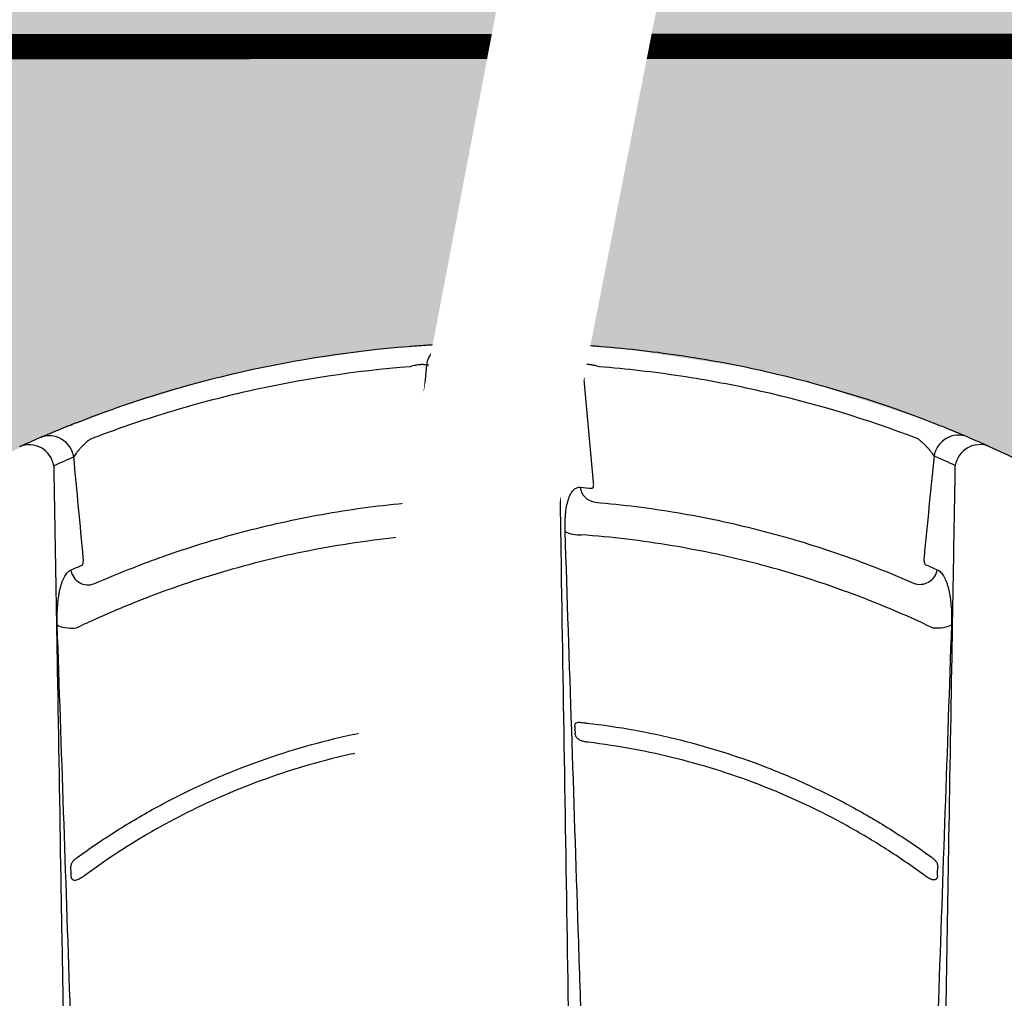
# Model space of a CAD drawing. Units: inches. Extents: x 1541 to 7762, y -577 to 1734.
# Drawn here: x 2478 to 2498, y -436 to -416 of the extents above; entities that cross this region are included whole.
import ezdxf
from ezdxf import colors
from ezdxf.entities.mleader import LeaderData, LeaderLine
from ezdxf.math import Vec2, Vec3

# ---------------------------------------------------------------- set-up
doc = ezdxf.new("R2010")
doc.units = ezdxf.units.IN
doc.header["$MEASUREMENT"] = 0
doc.set_wipeout_variables(frame=1)
doc.linetypes.add('DASHED2', pattern=[0.375, 0.25, -0.125])
doc.linetypes.add('HIDDENX2', pattern=[0.75, 0.5, -0.25])
for name, color, linetype in [('Compacted Fill', 44, 'Continuous'), ('Cultec Chamber', 4, 'Continuous'), ('Filtec Fabric No. 410', 6, 'DASHED2'), ('Title Block', 7, 'Continuous'), ('Washed Stone', 9, 'Continuous')]:
    doc.layers.add(name, color=color, linetype=linetype)
doc.styles.add('CULTEC', font='arial.ttf')

msp = doc.modelspace()

# ---------------------------------------------------------------- hatches: boundary and pattern name
at = {"layer": 'Compacted Fill'}
h = msp.add_hatch(dxfattribs=at)
h.set_pattern_fill('AR-SAND', color=256, style=0)
h.set_pattern_definition([(37.5, (-99.3511, -627.2099), (-0.0629934, 1.9268238), [0, -1.52, 0, -1.7, 0, -1.625]), (7.5, (-99.3511, -627.2099), (1.7697767, 2.822146), [0, -0.82, 0, -1.37, 0, -0.525]), (327.5, (-100.5811, -627.2099), (3.1141419, 0.0056591), [0, -0.5, 0, -1.8, 0, -2.35]), (317.5, (-100.5811, -627.2099), (3.0061266, 0.8776756), [0, -0.25, 0, -1.18, 0, -1.35])])
h.paths.add_polyline_path([(2598.011, -404.902), (2376.921, -404.902), (2376.921, -416.973), (2598.011, -416.973)])
at = {"layer": 'Washed Stone'}
h = msp.add_hatch(dxfattribs=at)
h.set_pattern_fill('GRAVEL', color=256, scale=6)
h.set_pattern_definition([(228.012788, (28.5281, -455.66666), (-48, -54), [0.807216, -79.914528]), (184.969741, (27.9881, -456.26666), (72, 6), [1.385208, -137.135549]), (132.510447, (26.6081, -456.38666), (60, -66), [0.976728, -96.696196]), (267.273689, (24.2681, -457.88666), (6, 120), [1.261428, -124.881348]), (292.833654, (24.2081, -459.14666), (-30, 72), [1.23693, -122.456239]), (357.273689, (24.6881, -460.28666), (-120, 6), [1.261428, -124.881348]), (37.69424, (25.9481, -460.34666), (-78, -60), [1.668174, -165.149091]), (72.255328, (27.2681, -459.32666), (42, 132), [1.574928, -155.917929]), (121.429566, (27.7481, -457.82666), (-48, 78), [1.2657, -125.304439]), (175.236358, (27.0881, -456.74666), (66, -6), [1.444992, -70.804575]), (222.397438, (25.6481, -456.62666), (-72, -66), [1.868688, -185.00025]), (138.814075, (30.2081, -457.94666), (-42, 36), [0.637806, -63.143069]), (171.469234, (29.7281, -457.52666), (78, -12), [1.213422, -120.129068]), (225, (28.528, -457.3467), (-7e-16, -6), [0.848526, -7.636755]), (203.19859, (28.1081, -456.6267), (30, 12), [0.456948, -45.23769]), (291.80141, (27.6881, -456.8067), (-6, 18), [0.646218, -31.664771]), (30.963757, (27.9281, -457.4067), (18, 12), [1.049574, -33.936137]), (161.56505, (28.8281, -456.8667), (12, -6), [0.758946, -18.21472]), (16.38954, (24.2081, -456.80666), (60, 18), [1.0632, -105.257071]), (70.346176, (25.2281, -456.50666), (-24, -66), [0.891966, -88.304446]), (293.19859, (28.8281, -455.6667), (-12, 30), [0.91389, -44.780749]), (343.61046, (29.1881, -456.50666), (-60, 18), [1.0632, -105.257071]), (339.443955, (24.2081, -460.52666), (-30, 12), [1.02528, -50.238742]), (294.77514, (25.1681, -460.88666), (-30, 66), [0.859068, -85.047858]), (66.80141, (28.8881, -461.6667), (12, 30), [0.91389, -44.780749]), (17.354025, (29.2481, -460.82666), (-78, -24), [1.005786, -99.572542]), (69.443955, (25.9481, -461.66666), (-12, -30), [0.51264, -50.751382]), (101.30993, (28.5281, -461.6667), (-6, 24), [0.30594, -30.288177]), (165.963757, (28.4681, -461.3667), (18, -6), [1.23693, -23.501704]), (186.009006, (27.2681, -461.06666), (60, 6), [1.1463, -113.483539]), (303.69007, (27.9281, -457.9467), (-6, 12), [0.865332, -20.767976]), (353.157227, (28.4081, -458.66666), (102, -12), [1.510764, -149.565376]), (60.945396, (29.9081, -458.84666), (-24, -42), [0.617736, -61.156045]), (90, (30.208, -458.3067), (-6, 6), [0.36, -5.64]), (120.256437, (27.1481, -460.88666), (24, -42), [0.833544, -82.52112]), (48.012788, (26.7281, -460.16666), (48, 54), [1.614432, -79.107312]), (0, (27.808, -458.9667), (6, 6), [1.56, -4.44]), (325.304846, (29.3681, -458.96666), (60, -42), [0.948684, -93.919646]), (254.054604, (30.1481, -459.5067), (-6, -24), [0.873612, -42.807047]), (207.645975, (29.9081, -460.34666), (-114, -60), [1.42239, -140.816845]), (175.426079, (28.6481, -461.00666), (-78, 6), [1.504794, -148.97444])])
h.paths.add_polyline_path([(2598.011, -416.964), (2376.921, -416.964), (2376.921, -464.98), (2598.011, -464.98)])
h.paths.add_polyline_path([(2439.832, -434.711), (2441.184, -436.838), (2441.867, -438.097), (2442.708, -439.755), (2443.503, -441.542), (2444.173, -443.221), (2444.623, -444.505), (2445.106, -445.948), (2445.404, -446.98), (2445.584, -447.574), (2461.347, -447.574), (2462.104, -445.017), (2462.98, -442.547), (2463.75, -440.753), (2464.603, -438.929), (2465.65, -437.016), (2466.557, -435.501), (2467.433, -434.207), (2468.458, -432.842), (2469.355, -431.731), (2470.55, -430.44), (2471.982, -429.039), (2473.625, -427.685), (2475.259, -426.551), (2476.903, -425.581), (2478.761, -424.681), (2480.394, -424.052), (2482.038, -423.551), (2483.535, -423.208), (2485.36, -422.941), (2487.035, -422.792), (2488.849, -422.792), (2490.546, -422.952), (2492.702, -423.277), (2493.99, -423.58), (2496.321, -424.338), (2497.922, -425.011), (2499.487, -425.837), (2500.622, -426.515), (2502.156, -427.586), (2503.392, -428.573), (2504.314, -429.415), (2505.684, -430.744), (2506.786, -431.993), (2507.816, -433.293), (2509.099, -435.106), (2509.925, -436.442), (2510.868, -438.105), (2511.721, -439.81), (2512.498, -441.536), (2513.05, -442.95), (2513.706, -444.675), (2514.155, -446.141), (2514.517, -447.383), (2514.569, -447.571), (2530.317, -447.571), (2531.196, -444.733), (2532.402, -441.548), (2533.409, -439.334), (2534.36, -437.499), (2535.036, -436.334), (2535.81, -435.096), (2536.728, -433.769), (2537.847, -432.306), (2539.03, -430.924), (2540.248, -429.728), (2541.653, -428.479), (2542.748, -427.595), (2543.812, -426.851), (2545.062, -426.044), (2546.413, -425.302), (2547.74, -424.683), (2549.145, -424.141), (2550.564, -423.686), (2551.736, -423.387), (2552.931, -423.144), (2554.015, -422.989), (2555.264, -422.857), (2555.816, -422.821), (2556.354, -422.821), (2558.118, -422.821), (2559.27, -422.906), (2560.897, -423.128), (2562.467, -423.44), (2564.116, -423.91), (2565.878, -424.562), (2567.276, -425.195), (2569.011, -426.125), (2570.705, -427.267), (2572.338, -428.536), (2574.27, -430.341), (2575.528, -431.695), (2576.669, -433.126), (2577.839, -434.739), (2578.962, -436.506), (2579.749, -437.89), (2580.537, -439.424), (2581.254, -441.011), (2581.99, -442.772), (2582.623, -444.511), (2583.05, -445.843), (2583.658, -447.93), (2584.318, -450.619), (2584.617, -452.202), (2584.89, -453.784), (2585.171, -455.724), (2585.361, -457.269), (2585.475, -458.262), (2585.651, -458.315), (2586.944, -458.315), (2586.944, -459.137), (2388.964, -459.137), (2388.964, -458.3), (2390.343, -458.3), (2390.554, -457.309), (2390.743, -455.76), (2390.996, -453.972), (2391.29, -452.181), (2391.659, -450.349), (2392.08, -448.601), (2392.659, -446.467), (2393.269, -444.644), (2393.964, -442.663), (2395.005, -440.192), (2396.131, -437.981), (2397.268, -435.98), (2398.297, -434.409), (2399.288, -433.029), (2400.177, -431.935), (2401.68, -430.3), (2403.204, -428.855), (2404.477, -427.807), (2406.496, -426.397), (2408.763, -425.124), (2410.294, -424.447), (2411.764, -423.917), (2413.228, -423.487), (2414.671, -423.169), (2416.734, -422.891), (2417.893, -422.805), (2420.118, -422.805), (2421.66, -422.944), (2423.459, -423.209), (2425.598, -423.732), (2427.527, -424.408), (2429.341, -425.222), (2431.292, -426.29), (2432.629, -427.196), (2433.578, -427.9), (2434.796, -428.926), (2436.062, -430.119), (2437.427, -431.584), (2438.507, -432.881)], flags=16)

# ---------------------------------------------------------------- linework, layer by layer
at = {"layer": 'Cultec Chamber', "color": 4, "linetype": 'Continuous', "lineweight": 25, "flags": 128}
for points in [[(2479.097, -428.386), (2479.123, -428.403), (2479.157, -428.418), (2479.199, -428.43), (2479.248, -428.44), (2479.301, -428.447), (2479.359, -428.451), (2479.418, -428.451), (2479.477, -428.448)], [(2496.426, -428.444), (2496.485, -428.447), (2496.543, -428.447), (2496.6, -428.443), (2496.653, -428.437), (2496.701, -428.427), (2496.743, -428.415), (2496.778, -428.401), (2496.804, -428.385)]]:
    msp.add_lwpolyline(points, dxfattribs=at)
at = {"layer": 'Cultec Chamber', "color": 4, "linetype": 'Continuous', "lineweight": 25}
for centre, radius, start, end in [((2486.885, -423.298), 0.481, 93.8861, 173.6126), ((2487.38, -423.282), 0.481, 92.7059, 173.5012), ((2488.532, -423.282), 0.481, 6.5101, 87.2941), ((2489.027, -423.298), 0.481, 6.3995, 86.1137), ((2478.935, -425.136), 0.494, 8.8222, 111.1237), ((2496.946, -425.122), 0.493, 69.1599, 170.8219), ((2478.539, -425.312), 0.494, 8.9172, 112.1481), ((2497.367, -425.309), 0.493, 68.0738, 170.71), ((2486.125, -425.623), 0.335, 276.1482, 353.8378), ((2489.787, -425.623), 0.335, 186.1733, 263.8504), ((2486.493, -426.061), 0.543, 264.3073, 299.2355), ((2489.419, -426.061), 0.543, 240.777, 275.7038), ((2479.707, -427.249), 0.345, 188.5674, 291.5419), ((2496.18, -427.238), 0.346, 248.9045, 350.9036)]:
    msp.add_arc(centre, radius, start, end, dxfattribs=at)
for points, knots in [([(2479.595, -424.335), (2480.115, -424.135), (2480.64, -423.954), (2481.698, -423.632), (2482.232, -423.491), (2483.846, -423.125), (2484.94, -422.958), (2486.052, -422.869)], [0, 0, 0, 0, 0.25, 0.25, 0.5, 0.5, 1, 1, 1, 1]), ([(2486.052, -422.869), (2486.095, -422.866), (2486.139, -422.862), (2486.225, -422.856), (2486.268, -422.853), (2486.35, -422.847), (2486.391, -422.844), (2486.449, -422.841), (2486.468, -422.839), (2486.506, -422.837), (2486.524, -422.836), (2486.578, -422.833), (2486.611, -422.831), (2486.658, -422.828), (2486.673, -422.828), (2486.702, -422.826), (2486.716, -422.825), (2486.756, -422.823), (2486.779, -422.822), (2486.82, -422.82), (2486.838, -422.819), (2486.852, -422.819)], [0, 0, 0, 0, 0.125, 0.125, 0.25, 0.25, 0.375, 0.375, 0.4375, 0.4375, 0.5, 0.5, 0.625, 0.625, 0.6875, 0.6875, 0.75, 0.75, 0.875, 0.875, 1, 1, 1, 1]), ([(2489.059, -422.819), (2489.074, -422.819), (2489.091, -422.82), (2489.122, -422.822), (2489.134, -422.822), (2489.157, -422.823), (2489.17, -422.824), (2489.209, -422.826), (2489.238, -422.828), (2489.285, -422.83), (2489.302, -422.831), (2489.335, -422.833), (2489.353, -422.834), (2489.407, -422.837), (2489.444, -422.839), (2489.502, -422.843), (2489.522, -422.845), (2489.562, -422.847), (2489.583, -422.849), (2489.646, -422.853), (2489.688, -422.856), (2489.773, -422.862), (2489.816, -422.866), (2489.86, -422.869)], [0, 0, 0, 0, 0.125, 0.125, 0.1875, 0.1875, 0.25, 0.25, 0.375, 0.375, 0.4375, 0.4375, 0.5, 0.5, 0.625, 0.625, 0.6875, 0.6875, 0.75, 0.75, 0.875, 0.875, 1, 1, 1, 1]), ([(2489.86, -422.869), (2490.413, -422.913), (2490.962, -422.977), (2492.051, -423.142), (2492.591, -423.244), (2494.199, -423.608), (2495.253, -423.927), (2496.29, -424.324)], [0, 0, 0, 0, 0.25, 0.25, 0.5, 0.5, 1, 1, 1, 1]), ([(2486.084, -423.273), (2484.992, -423.36), (2483.917, -423.524), (2482.331, -423.883), (2481.807, -424.022), (2480.767, -424.339), (2480.251, -424.516), (2479.74, -424.713)], [0, 0, 0, 0, 0.5, 0.5, 0.75, 0.75, 1, 1, 1, 1]), ([(2486.407, -423.245), (2486.397, -423.239), (2486.381, -423.234), (2486.355, -423.232), (2486.349, -423.231), (2486.338, -423.23), (2486.332, -423.23), (2486.313, -423.23), (2486.299, -423.231), (2486.277, -423.233), (2486.269, -423.233), (2486.254, -423.235), (2486.246, -423.236), (2486.222, -423.24), (2486.205, -423.242), (2486.171, -423.249), (2486.154, -423.253), (2486.119, -423.262), (2486.101, -423.267), (2486.084, -423.273)], [0, 0, 0, 0, 0.25, 0.25, 0.3125, 0.3125, 0.375, 0.375, 0.5, 0.5, 0.5625, 0.5625, 0.625, 0.625, 0.75, 0.75, 0.875, 0.875, 1, 1, 1, 1]), ([(2486.407, -423.245), (2486.372, -423.631), (2486.337, -424.017), (2486.266, -424.79), (2486.231, -425.176), (2486.195, -425.562)], [0, 0, 0, 0, 0.5, 0.5, 1, 1, 1, 1]), ([(2486.345, -458.749), (2486.357, -457.986), (2486.369, -457.225), (2486.393, -455.705), (2486.404, -454.946), (2486.44, -452.672), (2486.464, -451.16), (2486.499, -448.9), (2486.511, -448.148), (2486.535, -446.647), (2486.546, -445.898), (2486.581, -443.655), (2486.605, -442.166), (2486.64, -439.941), (2486.651, -439.2), (2486.674, -437.724), (2486.686, -436.987), (2486.72, -434.783), (2486.743, -433.321), (2486.778, -431.138), (2486.789, -430.412), (2486.812, -428.965), (2486.823, -428.243), (2486.846, -426.804), (2486.857, -426.087), (2486.871, -425.193), (2486.874, -425.014), (2486.879, -424.657), (2486.882, -424.478), (2486.89, -423.942), (2486.896, -423.585), (2486.902, -423.227)], [0, 0, 0, 0, 0.0625, 0.0625, 0.125, 0.125, 0.25, 0.25, 0.3125, 0.3125, 0.375, 0.375, 0.5, 0.5, 0.5625, 0.5625, 0.625, 0.625, 0.75, 0.75, 0.8125, 0.8125, 0.875, 0.875, 0.9375, 0.9375, 0.953125, 0.953125, 0.96875, 0.96875, 1, 1, 1, 1]), ([(2489.01, -423.227), (2489.016, -423.585), (2489.021, -423.942), (2489.03, -424.478), (2489.033, -424.657), (2489.038, -425.014), (2489.041, -425.193), (2489.056, -426.087), (2489.067, -426.804), (2489.101, -428.962), (2489.124, -430.409), (2489.194, -434.775), (2489.24, -437.714), (2489.299, -441.423), (2489.311, -442.167), (2489.335, -443.656), (2489.347, -444.402), (2489.382, -446.645), (2489.406, -448.146), (2489.442, -450.406), (2489.454, -451.161), (2489.478, -452.672), (2489.49, -453.429), (2489.526, -455.703), (2489.55, -457.224), (2489.575, -458.749)], [0, 0, 0, 0, 0.03125, 0.03125, 0.046875, 0.046875, 0.0625, 0.0625, 0.125, 0.125, 0.25, 0.25, 0.5, 0.5, 0.5625, 0.5625, 0.625, 0.625, 0.75, 0.75, 0.8125, 0.8125, 0.875, 0.875, 1, 1, 1, 1]), ([(2489.828, -423.273), (2489.793, -423.262), (2489.759, -423.253), (2489.716, -423.244), (2489.707, -423.243), (2489.691, -423.24), (2489.682, -423.238), (2489.658, -423.235), (2489.643, -423.233), (2489.621, -423.231), (2489.614, -423.231), (2489.6, -423.23), (2489.593, -423.23), (2489.574, -423.23), (2489.562, -423.231), (2489.542, -423.233), (2489.532, -423.235), (2489.516, -423.239), (2489.51, -423.242), (2489.504, -423.245)], [0, 0, 0, 0, 0.25, 0.25, 0.3125, 0.3125, 0.375, 0.375, 0.5, 0.5, 0.5625, 0.5625, 0.625, 0.625, 0.75, 0.75, 0.875, 0.875, 1, 1, 1, 1]), ([(2489.717, -425.562), (2489.681, -425.176), (2489.646, -424.79), (2489.575, -424.017), (2489.54, -423.631), (2489.504, -423.245)], [0, 0, 0, 0, 0.5, 0.5, 1, 1, 1, 1]), ([(2496.145, -424.703), (2495.127, -424.312), (2494.091, -423.999), (2492.511, -423.641), (2491.981, -423.541), (2490.911, -423.379), (2490.371, -423.316), (2489.828, -423.273)], [0, 0, 0, 0, 0.5, 0.5, 0.75, 0.75, 1, 1, 1, 1]), ([(2478.757, -424.676), (2478.772, -424.67), (2478.791, -424.662), (2478.824, -424.648), (2478.836, -424.643), (2478.861, -424.632), (2478.874, -424.626), (2478.915, -424.609), (2478.945, -424.596), (2478.994, -424.576), (2479.011, -424.568), (2479.047, -424.554), (2479.065, -424.546), (2479.121, -424.523), (2479.16, -424.507), (2479.22, -424.483), (2479.241, -424.474), (2479.283, -424.457), (2479.305, -424.449), (2479.37, -424.423), (2479.414, -424.405), (2479.503, -424.37), (2479.549, -424.353), (2479.595, -424.335)], [0, 0, 0, 0, 0.125, 0.125, 0.1875, 0.1875, 0.25, 0.25, 0.375, 0.375, 0.4375, 0.4375, 0.5, 0.5, 0.625, 0.625, 0.6875, 0.6875, 0.75, 0.75, 0.875, 0.875, 1, 1, 1, 1]), ([(2496.29, -424.324), (2496.335, -424.342), (2496.38, -424.359), (2496.447, -424.385), (2496.469, -424.394), (2496.513, -424.411), (2496.535, -424.42), (2496.598, -424.445), (2496.64, -424.462), (2496.7, -424.486), (2496.72, -424.494), (2496.758, -424.51), (2496.777, -424.518), (2496.833, -424.54), (2496.867, -424.555), (2496.916, -424.575), (2496.932, -424.582), (2496.962, -424.594), (2496.977, -424.6), (2497.018, -424.618), (2497.043, -424.628), (2497.087, -424.647), (2497.105, -424.655), (2497.121, -424.662)], [0, 0, 0, 0, 0.125, 0.125, 0.1875, 0.1875, 0.25, 0.25, 0.375, 0.375, 0.4375, 0.4375, 0.5, 0.5, 0.625, 0.625, 0.6875, 0.6875, 0.75, 0.75, 0.875, 0.875, 1, 1, 1, 1]), ([(2479.74, -424.713), (2479.721, -424.728), (2479.703, -424.744), (2479.668, -424.775), (2479.65, -424.791), (2479.617, -424.822), (2479.601, -424.838), (2479.571, -424.869), (2479.556, -424.885), (2479.529, -424.915), (2479.516, -424.93), (2479.492, -424.959), (2479.481, -424.974), (2479.461, -425.001), (2479.451, -425.014), (2479.435, -425.039), (2479.428, -425.05), (2479.423, -425.061)], [0, 0, 0, 0, 0.125, 0.125, 0.25, 0.25, 0.375, 0.375, 0.5, 0.5, 0.625, 0.625, 0.75, 0.75, 0.875, 0.875, 1, 1, 1, 1]), ([(2496.459, -425.044), (2496.454, -425.033), (2496.447, -425.022), (2496.431, -424.997), (2496.422, -424.985), (2496.401, -424.958), (2496.39, -424.944), (2496.366, -424.915), (2496.354, -424.901), (2496.327, -424.871), (2496.312, -424.856), (2496.282, -424.825), (2496.267, -424.81), (2496.234, -424.779), (2496.217, -424.764), (2496.182, -424.733), (2496.164, -424.718), (2496.145, -424.703)], [0, 0, 0, 0, 0.125, 0.125, 0.25, 0.25, 0.375, 0.375, 0.5, 0.5, 0.625, 0.625, 0.75, 0.75, 0.875, 0.875, 1, 1, 1, 1]), ([(2496.459, -425.044), (2496.426, -425.378), (2496.392, -425.712), (2496.326, -426.381), (2496.293, -426.715), (2496.261, -427.05)], [0, 0, 0, 0, 0.5, 0.5, 1, 1, 1, 1]), ([(2479.027, -425.236), (2479.039, -425.909), (2479.05, -426.584), (2479.073, -427.937), (2479.085, -428.615), (2479.12, -430.656), (2479.143, -432.023), (2479.178, -434.086), (2479.19, -434.775), (2479.214, -436.156), (2479.226, -436.848), (2479.261, -438.929), (2479.285, -440.322), (2479.321, -442.421), (2479.333, -443.122), (2479.357, -444.527), (2479.369, -445.231), (2479.405, -447.346), (2479.429, -448.76), (2479.477, -451.599), (2479.502, -453.023), (2479.55, -455.88), (2479.575, -457.313), (2479.599, -458.749)], [0, 0, 0, 0, 0.0625, 0.0625, 0.125, 0.125, 0.25, 0.25, 0.3125, 0.3125, 0.375, 0.375, 0.5, 0.5, 0.5625, 0.5625, 0.625, 0.625, 0.75, 0.75, 0.875, 0.875, 1, 1, 1, 1]), ([(2479.612, -427.063), (2479.581, -426.729), (2479.55, -426.395), (2479.487, -425.728), (2479.455, -425.394), (2479.423, -425.061)], [0, 0, 0, 0, 0.5, 0.5, 1, 1, 1, 1]), ([(2496.75, -432.854), (2496.772, -431.571), (2496.794, -430.294), (2496.826, -428.387), (2496.837, -427.753), (2496.859, -426.489), (2496.87, -425.858), (2496.88, -425.229)], [0, 0, 0, 0, 0.5, 0.5, 0.75, 0.75, 1, 1, 1, 1]), ([(2486.195, -425.562), (2486.194, -425.571), (2486.194, -425.579), (2486.194, -425.596), (2486.194, -425.603), (2486.194, -425.618), (2486.195, -425.626), (2486.197, -425.639), (2486.198, -425.645), (2486.202, -425.661), (2486.206, -425.669), (2486.216, -425.679), (2486.221, -425.681), (2486.227, -425.681)], [0, 0, 0, 0, 0.125, 0.125, 0.25, 0.25, 0.375, 0.375, 0.5, 0.5, 0.75, 0.75, 1, 1, 1, 1]), ([(2489.685, -425.681), (2489.691, -425.682), (2489.697, -425.679), (2489.704, -425.672), (2489.706, -425.668), (2489.71, -425.66), (2489.711, -425.655), (2489.714, -425.645), (2489.715, -425.639), (2489.717, -425.626), (2489.718, -425.619), (2489.719, -425.603), (2489.719, -425.595), (2489.718, -425.579), (2489.718, -425.571), (2489.717, -425.562)], [0, 0, 0, 0, 0.25, 0.25, 0.375, 0.375, 0.5, 0.5, 0.625, 0.625, 0.75, 0.75, 0.875, 0.875, 1, 1, 1, 1]), ([(2486.459, -425.659), (2486.482, -425.657), (2486.504, -425.66), (2486.547, -425.677), (2486.568, -425.69), (2486.607, -425.727), (2486.625, -425.751), (2486.658, -425.809), (2486.673, -425.842), (2486.701, -425.92), (2486.712, -425.963), (2486.732, -426.058), (2486.74, -426.11), (2486.753, -426.222), (2486.757, -426.281), (2486.76, -426.404), (2486.76, -426.468), (2486.758, -426.535)], [0, 0, 0, 0, 0.125, 0.125, 0.25, 0.25, 0.375, 0.375, 0.5, 0.5, 0.625, 0.625, 0.75, 0.75, 0.875, 0.875, 1, 1, 1, 1]), ([(2489.154, -426.535), (2489.152, -426.468), (2489.152, -426.404), (2489.155, -426.311), (2489.156, -426.28), (2489.16, -426.221), (2489.163, -426.192), (2489.172, -426.109), (2489.18, -426.058), (2489.195, -425.987), (2489.201, -425.964), (2489.21, -425.931), (2489.213, -425.921), (2489.219, -425.9), (2489.222, -425.89), (2489.239, -425.842), (2489.254, -425.808), (2489.279, -425.765), (2489.288, -425.752), (2489.306, -425.729), (2489.316, -425.718), (2489.345, -425.69), (2489.365, -425.677), (2489.408, -425.661), (2489.43, -425.657), (2489.453, -425.659)], [0, 0, 0, 0, 0.125, 0.125, 0.1875, 0.1875, 0.25, 0.25, 0.375, 0.375, 0.4375, 0.4375, 0.46875, 0.46875, 0.5, 0.5, 0.625, 0.625, 0.6875, 0.6875, 0.75, 0.75, 0.875, 0.875, 1, 1, 1, 1]), ([(2479.834, -427.57), (2480.085, -427.46), (2480.34, -427.354), (2480.726, -427.203), (2480.856, -427.154), (2481.114, -427.059), (2481.244, -427.013), (2481.894, -426.79), (2482.417, -426.634), (2483.473, -426.365), (2484.005, -426.253), (2485.077, -426.072), (2485.617, -426.004), (2486.161, -425.957)], [0, 0, 0, 0, 0.125, 0.125, 0.1875, 0.1875, 0.25, 0.25, 0.5, 0.5, 0.75, 0.75, 1, 1, 1, 1]), ([(2489.751, -425.957), (2490.294, -426.004), (2490.834, -426.072), (2491.909, -426.254), (2492.443, -426.366), (2493.108, -426.536), (2493.241, -426.571), (2493.505, -426.644), (2493.636, -426.682), (2494.029, -426.799), (2494.288, -426.883), (2495.058, -427.148), (2495.562, -427.344), (2496.055, -427.56)], [0, 0, 0, 0, 0.25, 0.25, 0.5, 0.5, 0.5625, 0.5625, 0.625, 0.625, 0.75, 0.75, 1, 1, 1, 1]), ([(2486.439, -426.601), (2485.837, -426.646), (2485.24, -426.718), (2484.056, -426.915), (2483.469, -427.041), (2482.306, -427.349), (2481.729, -427.53), (2481.086, -427.767), (2481.014, -427.793), (2480.872, -427.848), (2480.801, -427.875), (2480.588, -427.959), (2480.447, -428.017), (2480.027, -428.194), (2479.75, -428.318), (2479.477, -428.448)], [0, 0, 0, 0, 0.25, 0.25, 0.5, 0.5, 0.75, 0.75, 0.78125, 0.78125, 0.8125, 0.8125, 0.875, 0.875, 1, 1, 1, 1]), ([(2486.758, -426.535), (2486.716, -427.838), (2486.673, -429.148), (2486.587, -431.777), (2486.543, -433.098), (2486.478, -435.086), (2486.456, -435.751), (2486.413, -437.082), (2486.391, -437.749), (2486.326, -439.752), (2486.282, -441.092), (2486.216, -443.109), (2486.194, -443.783), (2486.15, -445.131), (2486.128, -445.807), (2486.062, -447.837), (2486.017, -449.193), (2485.928, -451.912), (2485.882, -453.276), (2485.814, -455.325), (2485.792, -456.009), (2485.758, -457.036), (2485.747, -457.378), (2485.724, -458.063), (2485.713, -458.406), (2485.702, -458.749)], [0, 0, 0, 0, 0.125, 0.125, 0.25, 0.25, 0.3125, 0.3125, 0.375, 0.375, 0.5, 0.5, 0.5625, 0.5625, 0.625, 0.625, 0.75, 0.75, 0.875, 0.875, 0.9375, 0.9375, 0.96875, 0.96875, 1, 1, 1, 1]), ([(2490.217, -458.749), (2490.206, -458.406), (2490.195, -458.063), (2490.173, -457.378), (2490.161, -457.036), (2490.127, -456.009), (2490.104, -455.325), (2490.036, -453.275), (2489.991, -451.912), (2489.9, -449.193), (2489.856, -447.837), (2489.789, -445.807), (2489.767, -445.132), (2489.722, -443.783), (2489.7, -443.109), (2489.634, -441.092), (2489.59, -439.752), (2489.524, -437.749), (2489.502, -437.082), (2489.458, -435.751), (2489.436, -435.087), (2489.371, -433.098), (2489.327, -431.777), (2489.24, -429.148), (2489.197, -427.839), (2489.154, -426.535)], [0, 0, 0, 0, 0.03125, 0.03125, 0.0625, 0.0625, 0.125, 0.125, 0.25, 0.25, 0.375, 0.375, 0.4375, 0.4375, 0.5, 0.5, 0.625, 0.625, 0.6875, 0.6875, 0.75, 0.75, 0.875, 0.875, 1, 1, 1, 1]), ([(2496.426, -428.444), (2495.887, -428.187), (2495.337, -427.955), (2494.211, -427.54), (2493.636, -427.357), (2492.9, -427.162), (2492.753, -427.125), (2492.458, -427.054), (2492.31, -427.02), (2491.866, -426.925), (2491.569, -426.868), (2490.675, -426.718), (2490.076, -426.646), (2489.473, -426.602)], [0, 0, 0, 0, 0.25, 0.25, 0.5, 0.5, 0.5625, 0.5625, 0.625, 0.625, 0.75, 0.75, 1, 1, 1, 1]), ([(2479.584, -427.206), (2479.587, -427.205), (2479.59, -427.203), (2479.595, -427.198), (2479.597, -427.194), (2479.604, -427.182), (2479.607, -427.172), (2479.612, -427.146), (2479.614, -427.131), (2479.615, -427.098), (2479.614, -427.081), (2479.612, -427.063)], [0, 0, 0, 0, 0.125, 0.125, 0.25, 0.25, 0.5, 0.5, 0.75, 0.75, 1, 1, 1, 1]), ([(2496.261, -427.05), (2496.26, -427.059), (2496.26, -427.068), (2496.259, -427.085), (2496.259, -427.094), (2496.26, -427.11), (2496.26, -427.118), (2496.262, -427.133), (2496.263, -427.14), (2496.267, -427.159), (2496.27, -427.17), (2496.28, -427.186), (2496.285, -427.191), (2496.291, -427.194)], [0, 0, 0, 0, 0.125, 0.125, 0.25, 0.25, 0.375, 0.375, 0.5, 0.5, 0.75, 0.75, 1, 1, 1, 1]), ([(2479.097, -428.386), (2479.096, -428.351), (2479.095, -428.316), (2479.095, -428.247), (2479.095, -428.213), (2479.097, -428.113), (2479.1, -428.05), (2479.11, -427.928), (2479.117, -427.87), (2479.13, -427.787), (2479.134, -427.76), (2479.144, -427.708), (2479.15, -427.684), (2479.167, -427.612), (2479.181, -427.568), (2479.203, -427.509), (2479.211, -427.49), (2479.227, -427.455), (2479.236, -427.438), (2479.262, -427.392), (2479.281, -427.367), (2479.321, -427.326), (2479.343, -427.31), (2479.366, -427.301)], [0, 0, 0, 0, 0.0625, 0.0625, 0.125, 0.125, 0.25, 0.25, 0.375, 0.375, 0.4375, 0.4375, 0.5, 0.5, 0.625, 0.625, 0.6875, 0.6875, 0.75, 0.75, 0.875, 0.875, 1, 1, 1, 1]), ([(2496.521, -427.293), (2496.533, -427.298), (2496.544, -427.304), (2496.567, -427.32), (2496.578, -427.33), (2496.61, -427.361), (2496.63, -427.387), (2496.667, -427.449), (2496.684, -427.484), (2496.708, -427.544), (2496.715, -427.565), (2496.729, -427.61), (2496.736, -427.633), (2496.754, -427.705), (2496.765, -427.756), (2496.778, -427.839), (2496.782, -427.867), (2496.789, -427.926), (2496.792, -427.957), (2496.8, -428.049), (2496.804, -428.113), (2496.807, -428.245), (2496.806, -428.314), (2496.804, -428.385)], [0, 0, 0, 0, 0.0625, 0.0625, 0.125, 0.125, 0.25, 0.25, 0.375, 0.375, 0.4375, 0.4375, 0.5, 0.5, 0.625, 0.625, 0.6875, 0.6875, 0.75, 0.75, 0.875, 0.875, 1, 1, 1, 1]), ([(2480.139, -458.749), (2480.128, -458.426), (2480.116, -458.104), (2480.093, -457.458), (2480.082, -457.136), (2480.048, -456.17), (2480.025, -455.526), (2479.957, -453.597), (2479.912, -452.313), (2479.846, -450.392), (2479.824, -449.753), (2479.779, -448.475), (2479.758, -447.836), (2479.692, -445.925), (2479.649, -444.654), (2479.563, -442.121), (2479.52, -440.858), (2479.456, -438.969), (2479.435, -438.34), (2479.393, -437.085), (2479.371, -436.458), (2479.308, -434.582), (2479.265, -433.336), (2479.18, -430.854), (2479.138, -429.617), (2479.097, -428.386)], [0, 0, 0, 0, 0.03125, 0.03125, 0.0625, 0.0625, 0.125, 0.125, 0.25, 0.25, 0.3125, 0.3125, 0.375, 0.375, 0.5, 0.5, 0.625, 0.625, 0.6875, 0.6875, 0.75, 0.75, 0.875, 0.875, 1, 1, 1, 1]), ([(2496.804, -428.385), (2496.762, -429.616), (2496.719, -430.852), (2496.632, -433.335), (2496.588, -434.581), (2496.523, -436.457), (2496.501, -437.083), (2496.457, -438.339), (2496.435, -438.967), (2496.37, -440.857), (2496.326, -442.12), (2496.238, -444.653), (2496.194, -445.924), (2496.127, -447.836), (2496.104, -448.474), (2496.059, -449.752), (2496.036, -450.392), (2495.968, -452.313), (2495.922, -453.597), (2495.852, -455.526), (2495.829, -456.17), (2495.794, -457.136), (2495.782, -457.459), (2495.758, -458.104), (2495.747, -458.427), (2495.735, -458.749)], [0, 0, 0, 0, 0.125, 0.125, 0.25, 0.25, 0.3125, 0.3125, 0.375, 0.375, 0.5, 0.5, 0.625, 0.625, 0.6875, 0.6875, 0.75, 0.75, 0.875, 0.875, 0.9375, 0.9375, 0.96875, 0.96875, 1, 1, 1, 1]), ([(2479.489, -432.997), (2479.744, -432.812), (2480.003, -432.636), (2480.401, -432.384), (2480.535, -432.302), (2480.806, -432.143), (2480.943, -432.065), (2481.357, -431.84), (2481.638, -431.699), (2482.208, -431.435), (2482.497, -431.313), (2483.378, -430.973), (2483.978, -430.787), (2484.742, -430.603), (2484.896, -430.568), (2485.204, -430.505), (2485.358, -430.475), (2485.823, -430.395), (2486.134, -430.352), (2486.447, -430.319)], [0, 0, 0, 0, 0.125, 0.125, 0.1875, 0.1875, 0.25, 0.25, 0.375, 0.375, 0.5, 0.5, 0.75, 0.75, 0.8125, 0.8125, 0.875, 0.875, 1, 1, 1, 1]), ([(2486.447, -430.319), (2486.463, -430.317), (2486.478, -430.316), (2486.5, -430.317), (2486.507, -430.318), (2486.52, -430.32), (2486.526, -430.322), (2486.538, -430.327), (2486.543, -430.33), (2486.552, -430.339), (2486.556, -430.344), (2486.56, -430.353), (2486.562, -430.356), (2486.564, -430.363), (2486.565, -430.366), (2486.567, -430.377), (2486.567, -430.385), (2486.567, -430.393)], [0, 0, 0, 0, 0.25, 0.25, 0.375, 0.375, 0.5, 0.5, 0.625, 0.625, 0.75, 0.75, 0.8125, 0.8125, 0.875, 0.875, 1, 1, 1, 1]), ([(2486.567, -430.393), (2486.567, -430.403), (2486.566, -430.413), (2486.566, -430.422), (2486.565, -430.458), (2486.564, -430.495), (2486.563, -430.531)], [0.007630016, 0.007630016, 0.007630016, 0.007630016, 0.008403301, 0.008403301, 0.008403301, 0.01129477, 0.01129477, 0.01129477, 0.01129477]), ([(2489.346, -430.394), (2489.346, -430.385), (2489.346, -430.377), (2489.349, -430.363), (2489.352, -430.356), (2489.358, -430.344), (2489.362, -430.339), (2489.371, -430.33), (2489.376, -430.327), (2489.393, -430.319), (2489.407, -430.317), (2489.435, -430.316), (2489.45, -430.317), (2489.466, -430.319)], [0, 0, 0, 0, 0.125, 0.125, 0.25, 0.25, 0.375, 0.375, 0.5, 0.5, 0.75, 0.75, 1, 1, 1, 1]), ([(2489.346, -430.394), (2489.347, -430.403), (2489.347, -430.413), (2489.347, -430.422), (2489.348, -430.459), (2489.349, -430.495), (2489.351, -430.531)], [0.007628684, 0.007628684, 0.007628684, 0.007628684, 0.008399327, 0.008399327, 0.008399327, 0.011293583, 0.011293583, 0.011293583, 0.011293583]), ([(2489.466, -430.319), (2489.487, -430.321), (2489.508, -430.324), (2489.551, -430.328), (2489.573, -430.331), (2489.596, -430.333)], [0, 0, 0, 0, 0.5, 0.5, 1, 1, 1, 1]), ([(2489.466, -430.319), (2489.779, -430.352), (2490.089, -430.395), (2490.553, -430.475), (2490.707, -430.504), (2491.014, -430.568), (2491.167, -430.602), (2491.93, -430.786), (2492.529, -430.972), (2493.408, -431.31), (2493.697, -431.432), (2494.265, -431.695), (2494.545, -431.835), (2494.959, -432.06), (2495.096, -432.137), (2495.366, -432.296), (2495.5, -432.377), (2495.897, -432.628), (2496.156, -432.804), (2496.41, -432.989)], [0, 0, 0, 0, 0.125, 0.125, 0.1875, 0.1875, 0.25, 0.25, 0.5, 0.5, 0.625, 0.625, 0.75, 0.75, 0.8125, 0.8125, 0.875, 0.875, 1, 1, 1, 1]), ([(2486.563, -430.531), (2486.562, -430.538), (2486.562, -430.545), (2486.559, -430.559), (2486.557, -430.567), (2486.552, -430.581), (2486.549, -430.588), (2486.543, -430.601), (2486.539, -430.607), (2486.531, -430.619), (2486.526, -430.625), (2486.517, -430.635), (2486.512, -430.64), (2486.496, -430.654), (2486.484, -430.662), (2486.46, -430.675), (2486.447, -430.68), (2486.42, -430.69), (2486.407, -430.694), (2486.379, -430.7), (2486.364, -430.703), (2486.335, -430.708), (2486.32, -430.71), (2486.305, -430.712)], [0, 0, 0, 0, 0.0625, 0.0625, 0.125, 0.125, 0.1875, 0.1875, 0.25, 0.25, 0.3125, 0.3125, 0.375, 0.375, 0.5, 0.5, 0.625, 0.625, 0.75, 0.75, 0.875, 0.875, 1, 1, 1, 1]), ([(2489.608, -430.712), (2489.578, -430.709), (2489.549, -430.704), (2489.507, -430.694), (2489.493, -430.69), (2489.467, -430.681), (2489.454, -430.675), (2489.429, -430.662), (2489.418, -430.654), (2489.402, -430.641), (2489.397, -430.636), (2489.387, -430.625), (2489.383, -430.62), (2489.374, -430.608), (2489.371, -430.601), (2489.364, -430.588), (2489.361, -430.581), (2489.356, -430.567), (2489.354, -430.56), (2489.352, -430.545), (2489.351, -430.538), (2489.351, -430.531)], [0, 0, 0, 0, 0.25, 0.25, 0.375, 0.375, 0.5, 0.5, 0.625, 0.625, 0.6875, 0.6875, 0.75, 0.75, 0.8125, 0.8125, 0.875, 0.875, 0.9375, 0.9375, 1, 1, 1, 1]), ([(2486.305, -430.712), (2486.005, -430.748), (2485.705, -430.793), (2485.259, -430.876), (2485.111, -430.906), (2484.815, -430.971), (2484.668, -431.005), (2483.933, -431.191), (2483.357, -431.377), (2482.724, -431.629), (2482.653, -431.657), (2482.513, -431.716), (2482.305, -431.804), (2482.099, -431.898), (2481.69, -432.091), (2481.423, -432.229), (2480.636, -432.666), (2480.13, -432.99), (2479.644, -433.349)], [0, 0, 0, 0, 0.125, 0.125, 0.1875, 0.1875, 0.25, 0.25, 0.5, 0.5, 0.53125, 0.53125, 0.5625, 0.625, 0.625, 0.75, 0.75, 1, 1, 1, 1]), ([(2496.255, -433.34), (2496.012, -433.161), (2495.764, -432.99), (2495.383, -432.746), (2495.255, -432.667), (2494.995, -432.512), (2494.864, -432.437), (2494.203, -432.071), (2493.657, -431.814), (2492.532, -431.37), (2491.96, -431.186), (2490.798, -430.893), (2490.207, -430.784), (2489.608, -430.712)], [0, 0, 0, 0, 0.125, 0.125, 0.1875, 0.1875, 0.25, 0.25, 0.5, 0.5, 0.75, 0.75, 1, 1, 1, 1]), ([(2479.367, -433.194), (2479.367, -433.182), (2479.367, -433.172), (2479.371, -433.151), (2479.373, -433.141), (2479.382, -433.113), (2479.391, -433.096), (2479.408, -433.072), (2479.414, -433.064), (2479.427, -433.05), (2479.434, -433.043), (2479.456, -433.023), (2479.472, -433.01), (2479.489, -432.997)], [0, 0, 0, 0, 0.125, 0.125, 0.25, 0.25, 0.5, 0.5, 0.625, 0.625, 0.75, 0.75, 1, 1, 1, 1]), ([(2496.271, -432.889), (2496.295, -432.906), (2496.319, -432.923), (2496.365, -432.956), (2496.388, -432.972), (2496.41, -432.989)], [0, 0, 0, 0, 0.5, 0.5, 1, 1, 1, 1]), ([(2496.308, -458.749), (2496.317, -458.199), (2496.327, -457.649), (2496.346, -456.55), (2496.355, -456.002), (2496.383, -454.357), (2496.402, -453.263), (2496.457, -449.99), (2496.495, -447.818), (2496.568, -443.496), (2496.605, -441.348), (2496.66, -438.147), (2496.678, -437.084), (2496.714, -434.964), (2496.732, -433.907), (2496.75, -432.854)], [0, 0, 0, 0, 0.0625, 0.0625, 0.125, 0.125, 0.25, 0.25, 0.5, 0.5, 0.75, 0.75, 0.875, 0.875, 1, 1, 1, 1]), ([(2496.41, -432.989), (2496.427, -433.001), (2496.443, -433.014), (2496.465, -433.034), (2496.472, -433.041), (2496.485, -433.055), (2496.491, -433.063), (2496.503, -433.079), (2496.508, -433.087), (2496.516, -433.104), (2496.52, -433.113), (2496.527, -433.132), (2496.529, -433.142), (2496.532, -433.163), (2496.533, -433.173), (2496.532, -433.184)], [0, 0, 0, 0, 0.25, 0.25, 0.375, 0.375, 0.5, 0.5, 0.625, 0.625, 0.75, 0.75, 0.875, 0.875, 1, 1, 1, 1]), ([(2479.372, -433.359), (2479.371, -433.317), (2479.37, -433.276), (2479.368, -433.234), (2479.368, -433.22), (2479.367, -433.207), (2479.367, -433.194)], [0.005552768, 0.005552768, 0.005552768, 0.005552768, 0.008890004, 0.008890004, 0.008890004, 0.009957504, 0.009957504, 0.009957504, 0.009957504]), ([(2496.527, -433.35), (2496.528, -433.308), (2496.53, -433.266), (2496.531, -433.224), (2496.532, -433.211), (2496.532, -433.198), (2496.532, -433.184)], [0.005544729, 0.005544729, 0.005544729, 0.005544729, 0.008890004, 0.008890004, 0.008890004, 0.009943681, 0.009943681, 0.009943681, 0.009943681]), ([(2479.644, -433.349), (2479.619, -433.367), (2479.594, -433.384), (2479.556, -433.408), (2479.544, -433.415), (2479.518, -433.429), (2479.504, -433.435), (2479.478, -433.444), (2479.464, -433.448), (2479.443, -433.449), (2479.436, -433.448), (2479.422, -433.446), (2479.416, -433.443), (2479.406, -433.437), (2479.403, -433.435), (2479.398, -433.43), (2479.395, -433.427), (2479.391, -433.421), (2479.388, -433.418), (2479.385, -433.411), (2479.383, -433.408), (2479.378, -433.397), (2479.376, -433.389), (2479.374, -433.374), (2479.373, -433.367), (2479.372, -433.359)], [0, 0, 0, 0, 0.25, 0.25, 0.375, 0.375, 0.5, 0.5, 0.625, 0.625, 0.6875, 0.6875, 0.75, 0.75, 0.78125, 0.78125, 0.8125, 0.8125, 0.84375, 0.84375, 0.875, 0.875, 0.9375, 0.9375, 1, 1, 1, 1]), ([(2496.527, -433.35), (2496.527, -433.357), (2496.526, -433.365), (2496.523, -433.38), (2496.521, -433.387), (2496.517, -433.398), (2496.515, -433.401), (2496.511, -433.408), (2496.509, -433.411), (2496.502, -433.42), (2496.497, -433.426), (2496.484, -433.433), (2496.478, -433.436), (2496.464, -433.439), (2496.457, -433.439), (2496.443, -433.439), (2496.436, -433.438), (2496.423, -433.435), (2496.416, -433.433), (2496.396, -433.426), (2496.382, -433.42), (2496.356, -433.407), (2496.344, -433.399), (2496.305, -433.375), (2496.28, -433.358), (2496.255, -433.34)], [0, 0, 0, 0, 0.0625, 0.0625, 0.125, 0.125, 0.15625, 0.15625, 0.1875, 0.1875, 0.25, 0.25, 0.3125, 0.3125, 0.375, 0.375, 0.4375, 0.4375, 0.5, 0.5, 0.625, 0.625, 0.75, 0.75, 1, 1, 1, 1])]:
    msp.add_open_spline(points, degree=3, knots=knots, dxfattribs=at)
for points in [[(2486.852, -422.819), (2487.021, -422.811), (2487.189, -422.805), (2487.357, -422.801)], [(2487.357, -422.801), (2487.756, -422.791), (2488.155, -422.791), (2488.555, -422.801)], [(2488.555, -422.801), (2488.722, -422.805), (2488.891, -422.811), (2489.059, -422.819)], [(2486.902, -423.227), (2486.737, -423.231), (2486.572, -423.237), (2486.407, -423.245)], [(2489.504, -423.245), (2489.339, -423.237), (2489.175, -423.231), (2489.01, -423.227)], [(2478.353, -424.855), (2478.487, -424.794), (2478.622, -424.734), (2478.757, -424.676)], [(2497.121, -424.662), (2497.265, -424.723), (2497.408, -424.787), (2497.551, -424.851)], [(2497.551, -424.851), (2497.936, -425.025), (2498.316, -425.21), (2498.691, -425.404)], [(2496.88, -425.229), (2496.74, -425.166), (2496.6, -425.104), (2496.459, -425.044)], [(2479.423, -425.061), (2479.291, -425.118), (2479.159, -425.176), (2479.027, -425.236)], [(2486.227, -425.681), (2486.304, -425.673), (2486.382, -425.666), (2486.459, -425.659)], [(2489.453, -425.659), (2489.531, -425.666), (2489.608, -425.673), (2489.685, -425.681)], [(2479.366, -427.301), (2479.438, -427.269), (2479.511, -427.237), (2479.584, -427.206)], [(2496.291, -427.194), (2496.367, -427.226), (2496.444, -427.259), (2496.521, -427.293)]]:
    msp.add_open_spline(points, degree=3, dxfattribs=at)
at = {"layer": 'Filtec Fabric No. 410', "linetype": 'HIDDENX2', "ltscale": 5, "const_width": 0.5}
msp.add_lwpolyline([(2598.501, -464.838), (2376.964, -464.838), (2376.921, -416.964), (2598.011, -416.894)], close=True, dxfattribs=at)

# ---------------------------------------------------------------- next in the draw order: wipeouts: each hides what was drawn before it
msp.add_wipeout([(2489.932, -404.964), (2493.167, -404.964), (2485.781, -442.584), (2490.393, -437.975), (2482.884, -472.41), (2480.072, -472.41), (2486.388, -443.939), (2481.608, -448.717)])

# ---------------------------------------------------------------- next in the draw order: leaders
at = {"layer": 'Title Block'}
ml = msp.add_multileader_mtext('Standard', dxfattribs=at)
ml.set_content('CULTEC HVLV FC-48 FEED CONNECTOR\\PWHERE SPECIFIED', color=256, style='CULTEC')
ml.set_leader_properties()
ml.build(insert=Vec2(0, 0))
ml.multileader.update_dxf_attribs({"dogleg_length": 2, "arrow_head_size": 2.5, "scale": 2.5})
ctx = ml.context
ctx.base_point, ctx.scale, ctx.char_height, ctx.arrow_head_size, ctx.landing_gap_size, ctx.plane_origin = Vec3(2469.933, -375.017), 2.5, 2.5, 2.5, 2.5, Vec3(2454.714, -429.915)
notes = []
notes.append((ctx, [(0, (1, 1, 0), (2464.933, -375.017), (1, 0), 5, [(0, [(2449.519, -447.575)], 0, [])])]))
ctx.mtext.insert, ctx.mtext.flow_direction = Vec3(2472.433, -373.746), 5
ml = msp.add_multileader_mtext('Standard', dxfattribs=at)
ml.set_content('1-2 INCH [25-50mm] WASHED, CRUSHED STONE\\PSURROUNDING CHAMBERS', color=256, style='CULTEC')
ml.set_leader_properties()
ml.build(insert=Vec2(0, 0))
ml.multileader.update_dxf_attribs({"dogleg_length": 2, "arrow_head_size": 2.5, "scale": 2.5})
ctx = ml.context
ctx.base_point, ctx.scale, ctx.char_height, ctx.arrow_head_size, ctx.landing_gap_size, ctx.plane_origin = Vec3(2475.842, -391.502), 2.5, 2.5, 2.5, 2.5, Vec3(2472.877, -422.334)
notes.append((ctx, [(0, (1, 1, 0), (2470.842, -391.502), (1, 0), 5, [(0, [(2463.357, -425.445)], 0, [])])]))
ctx.mtext.insert, ctx.mtext.flow_direction = Vec3(2478.342, -390.231), 5
for ctx, leaders in notes:
    for number, flags, end, landing, length, lines in leaders:
        leader = LeaderData()
        leader.index, (leader.has_last_leader_line, leader.has_dogleg_vector, leader.attachment_direction) = number, flags
        leader.last_leader_point, leader.dogleg_vector, leader.dogleg_length = Vec3(end), Vec3(landing), length
        for number, points, colour, breaks in lines:
            line = LeaderLine()
            line.index, line.vertices, line.color, line.breaks = number, Vec3.list(points), colors.encode_raw_color(colour), breaks
            leader.lines.append(line)
        ctx.leaders.append(leader)

doc.saveas('drawing.dxf')
